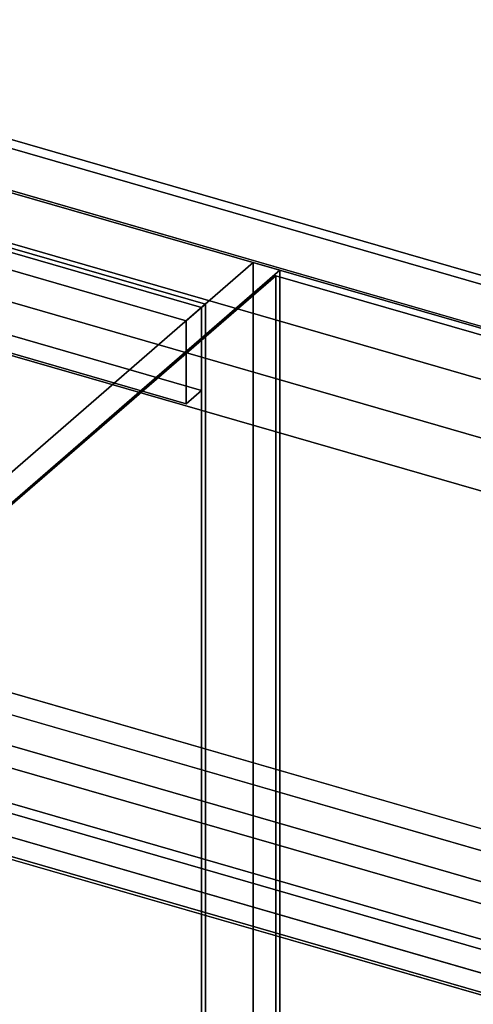
# Model space of a CAD drawing. Extents: x -1561 to 3499, y -2299 to 2343.
# Drawn here: x 947 to 1184, y 58 to 572 of the extents above; entities that cross this region are included whole.
import ezdxf

# ---------------------------------------------------------------- set-up
doc = ezdxf.new("R2010")
doc.units = 0
doc.layers.add('layer0', color=7, linetype='CONTINUOUS')

# ---------------------------------------------------------------- blocks, each defined once
blk = doc.blocks.new('PF_OBJECT4')
at = {"layer": 'layer0'}
for p, q in [((551.77, 565.29), (1043.68, 423.29)), ((1043.68, 423.29), (551.77, 565.29)), ((1041.68, 421.56), (549.77, 563.56)), ((549.77, 563.56), (1041.68, 421.56)), ((1043.68, 423.29), (1041.68, 421.56)), ((1041.68, 421.56), (1043.68, 423.29)), ((1041.68, -201.98), (1041.68, 421.56)), ((1041.68, 421.56), (1041.68, -201.98)), ((1043.68, 423.29), (1043.68, -200.25)), ((1043.68, -200.25), (1043.68, 423.29))]:
    blk.add_line(p, q, dxfattribs=at)
blk = doc.blocks.new('PF_OBJECT5')
at = {"layer": 'layer0'}
for p, q in [((549.77, 563.56), (541.77, 556.63)), ((541.77, 556.63), (549.77, 563.56)), ((1041.68, 421.56), (549.77, 563.56)), ((549.77, 563.56), (549.77, 520.26)), ((549.77, 563.56), (1041.68, 421.56)), ((549.77, 520.26), (549.77, 563.56)), ((541.77, 556.63), (1033.68, 414.63)), ((541.77, 513.33), (541.77, 556.63)), ((1033.68, 414.63), (541.77, 556.63)), ((541.77, 556.63), (541.77, 513.33)), ((541.77, 513.33), (549.77, 520.26)), ((549.77, 520.26), (541.77, 513.33)), ((549.77, 520.26), (1041.68, 378.26)), ((1041.68, 378.26), (549.77, 520.26)), ((1033.68, 371.33), (541.77, 513.33)), ((541.77, 513.33), (1033.68, 371.33)), ((1033.68, 414.63), (1041.68, 421.56)), ((1041.68, 421.56), (1033.68, 414.63)), ((1041.68, 378.26), (1041.68, 421.56)), ((1041.68, 421.56), (1041.68, 378.26)), ((1033.68, 414.63), (1033.68, 371.33)), ((1033.68, 371.33), (1033.68, 414.63)), ((1041.68, 378.26), (1033.68, 371.33)), ((1033.68, 371.33), (1041.68, 378.26))]:
    blk.add_line(p, q, dxfattribs=at)
blk = doc.blocks.new('PF_OBJECT6')
at = {"layer": 'layer0'}
for p, q in [((1068.68, 444.94), (785.68, 199.86)), ((785.68, 199.86), (1068.68, 444.94)), ((1082.53, 440.94), (1068.68, 444.94)), ((1068.68, 444.94), (1068.68, -178.6)), ((1068.68, -178.6), (1068.68, 444.94)), ((1068.68, 444.94), (1082.53, 440.94)), ((799.53, 195.86), (1082.53, 440.94)), ((1082.53, 440.94), (799.53, 195.86)), ((1082.53, -182.6), (1082.53, 440.94)), ((1082.53, 440.94), (1082.53, -182.6))]:
    blk.add_line(p, q, dxfattribs=at)
blk = doc.blocks.new('PF_SKETCH17')
at = {"layer": 'layer0'}
blk.add_line((1035.37, 400.09), (988.2, 359.25), dxfattribs=at)
blk = doc.blocks.new('PF_OBJECT26')
at = {"layer": 'layer0'}
for p, q in [((790.63, 177.35), (800.63, 186.01)), ((800.63, 186.01), (790.63, 177.35)), ((800.63, 67.37), (800.63, 186.01)), ((800.63, 186.01), (1315.05, 37.51)), ((800.63, 186.01), (800.63, 67.37)), ((1315.05, 37.51), (800.63, 186.01)), ((1305.05, 28.85), (790.63, 177.35)), ((790.63, 177.35), (790.63, 58.71)), ((790.63, 58.71), (790.63, 177.35)), ((790.63, 177.35), (1305.05, 28.85)), ((800.63, 67.37), (790.63, 58.71)), ((790.63, 58.71), (800.63, 67.37)), ((1315.05, -81.13), (800.63, 67.37)), ((800.63, 67.37), (1315.05, -81.13)), ((790.63, 58.71), (1305.05, -89.79)), ((1305.05, -89.79), (790.63, 58.71)), ((1315.05, 37.51), (1305.05, 28.85)), ((1305.05, 28.85), (1315.05, 37.51)), ((1315.05, 37.51), (1315.05, -81.13)), ((1315.05, -81.13), (1315.05, 37.51)), ((1305.05, -89.79), (1305.05, 28.85)), ((1305.05, 28.85), (1305.05, -89.79)), ((1305.05, -89.79), (1315.05, -81.13)), ((1315.05, -81.13), (1305.05, -89.79))]:
    blk.add_line(p, q, dxfattribs=at)
blk = doc.blocks.new('PF_SKETCH27')
at = {"layer": 'layer0'}
blk.add_line((1035.37, 400.09), (988.2, 359.25), dxfattribs=at)
blk = doc.blocks.new('PF_OBJECT93')
at = {"layer": 'layer0'}
for p, q in [((554.26, 621.15), (2130.42, 166.15)), ((2130.42, 166.15), (554.26, 621.15)), ((531.26, 601.24), (2107.42, 146.24)), ((2130.42, 138.44), (554.26, 593.44)), ((554.26, 593.44), (2130.42, 138.44)), ((2107.42, 118.52), (531.26, 573.52)), ((1730.7, 254.99), (723.41, 545.77)), ((723.41, 518.05), (1730.7, 227.27)), ((884.08, 441.07), (1680.2, 211.25)), ((1680.2, 211.25), (925.03, 429.25)), ((1680.2, 183.54), (884.08, 413.36)), ((1503.7, 58.4), (304.26, 404.65)), ((925.03, 401.54), (1680.2, 183.54)), ((1870.42, -59.01), (294.26, 395.99)), ((294.26, 395.99), (1493.7, 49.74)), ((304.26, 376.94), (1503.7, 30.69)), ((294.26, 368.28), (1870.42, -86.72)), ((1493.7, 22.03), (294.26, 368.28)), ((1830.42, -93.65), (254.26, 361.35)), ((254.26, 361.35), (1830.42, -93.65)), ((254.26, 333.63), (1830.42, -121.37)), ((1830.42, -121.37), (254.26, 333.63)), ((748.53, 276.4), (1503.7, 58.4)), ((1503.7, 30.69), (748.53, 248.69))]:
    blk.add_line(p, q, dxfattribs=at)
blk = doc.blocks.new('PF_OBJECT96')
at = {"layer": 'layer0'}
for p, q in [((550.26, 617.69), (2126.42, 162.69)), ((2126.42, 162.69), (550.26, 617.69)), ((2130.42, 166.15), (554.26, 621.15)), ((554.26, 621.15), (2130.42, 166.15))]:
    blk.add_line(p, q, dxfattribs=at)
blk = doc.blocks.new('PF_OBJECT105')
at = {"layer": 'layer0'}
for p, q in [((802.9, 197.77), (1080.4, 438.09)), ((1080.4, 438.09), (802.9, 197.77)), ((1080.4, -168.12), (1080.4, 438.09)), ((1080.4, 438.09), (1598.28, 288.59)), ((1080.4, 438.09), (1080.4, -168.12)), ((1598.28, 288.59), (1080.4, 438.09)), ((1320.78, 48.27), (802.9, 197.77)), ((802.9, 197.77), (1320.78, 48.27))]:
    blk.add_line(p, q, dxfattribs=at)

msp = doc.modelspace()

# ---------------------------------------------------------------- block references
for name in ['PF_OBJECT96', 'PF_OBJECT93', 'PF_OBJECT6', 'PF_OBJECT4', 'PF_OBJECT5', 'PF_OBJECT105', 'PF_SKETCH17', 'PF_SKETCH27', 'PF_OBJECT26']:
    msp.add_blockref(name, (0, 0))

doc.saveas('drawing.dxf')
